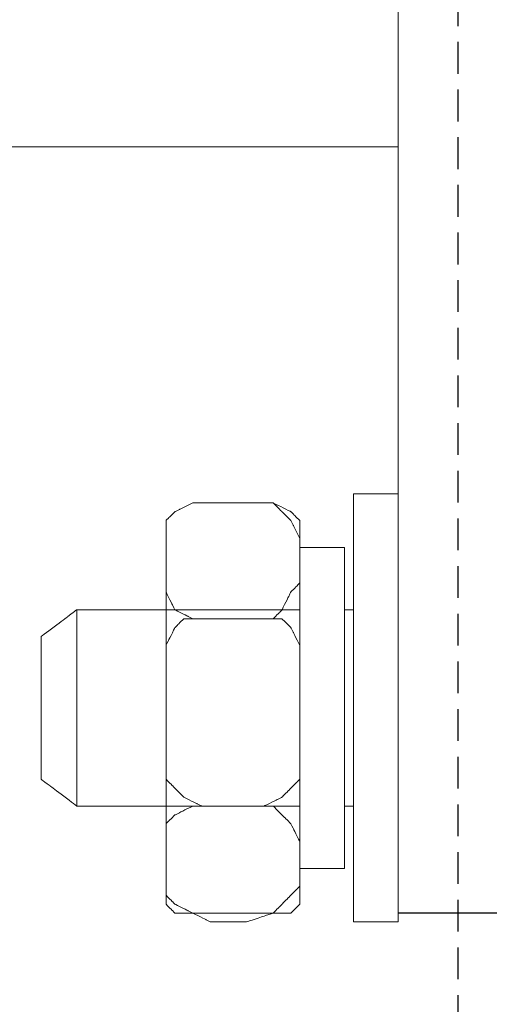
# Model space of a CAD drawing. Units: centimetres. Extents: x -592 to 77, y -227 to 54.
# Drawn here: x -521 to -507, y -129 to -98 of the extents above; entities that cross this region are included whole.
import ezdxf

# ---------------------------------------------------------------- set-up
doc = ezdxf.new("R2010")
doc.units = ezdxf.units.CM
doc.header["$MEASUREMENT"] = 0
doc.linetypes.add('штриховаяX2', pattern=[1.5, 1, -0.5])
doc.layers.add('layer 1', color=7, linetype='Continuous')
doc.styles.get("Standard").update_dxf_attribs({"font": 'isocpeur.ttf', "height": 10})
doc.dimstyles.get("Standard").update_dxf_attribs({"dimtxt": 10, "dimasz": 10, "dimexe": 0.18, "dimexo": 0.0625, "dimgap": 3, "dimtad": 1, "dimdec": 0, "dimzin": 0, "dimdsep": 46, "dimtxsty": 'Standard', "dimcen": 0.09, "dimadec": 0, "dimazin": 0, "dimtfac": 1, "dimtdec": 0, "dimtmove": 0, "dimatfit": 3, "dimfxl": 1, "dimtolj": 1, "dimtzin": 0, "dimarcsym": 0})

# ---------------------------------------------------------------- blocks, each defined once
blk = doc.blocks.new('*D31')
at = {"color": 0, "lineweight": -2, "transparency": 16777216}
for p, q in [((-548.934, -98.491), (-548.934, -223.585)), ((-380.97, -184.979), (-380.97, -223.585)), ((-538.934, -223.405), (-390.97, -223.405))]:
    blk.add_line(p, q, dxfattribs=at)
at = {"color": 0, "transparency": 16777216}
for points in [[(-538.934, -221.738), (-538.934, -225.072), (-548.934, -223.405)], [(-390.97, -221.738), (-390.97, -225.072), (-380.97, -223.405)]]:
    blk.add_solid(points, dxfattribs=at)
at = {"layer": 'Defpoints', "color": 0, "transparency": 16777216}
for p in [(-548.934, -98.429), (-380.97, -184.917), (-380.97, -223.405)]:
    blk.add_point(p, dxfattribs=at)
at = {"color": 0, "transparency": 16777216, "insert": (-464.952, -215.405), "char_height": 10, "attachment_point": 5}
blk.add_mtext('\\A1;168', dxfattribs=at)
blk = doc.blocks.new('*D34')
at = {"color": 0, "lineweight": -2, "transparency": 16777216}
for p, q in [((-542.913, -105.412), (-542.913, -162.003)), ((-507.663, -136.58), (-507.663, -162.003)), ((-517.663, -161.823), (-532.913, -161.823))]:
    blk.add_line(p, q, dxfattribs=at)
at = {"color": 0, "transparency": 16777216}
for points in [[(-532.913, -160.156), (-532.913, -163.49), (-542.913, -161.823)], [(-517.663, -160.156), (-517.663, -163.49), (-507.663, -161.823)]]:
    blk.add_solid(points, dxfattribs=at)
at = {"layer": 'Defpoints', "color": 0, "transparency": 16777216}
for p in [(-542.913, -105.349), (-507.663, -136.518), (-542.913, -161.823)]:
    blk.add_point(p, dxfattribs=at)
at = {"color": 0, "transparency": 16777216, "insert": (-525.288, -153.823), "char_height": 10, "attachment_point": 5}
blk.add_mtext('\\A1;35', dxfattribs=at)
blk = doc.blocks.new('A$C6B6A2F50')
at = {"linetype": 'штриховаяX2'}
blk.add_line((44.119, 185.506), (44.119, 51.004), dxfattribs=at)
at = {"lineweight": 20}
blk.add_line((17.788, 83.212), (42.24, 83.208), dxfattribs=at)
blk.add_line((45.471, 59.081), (42.24, 59.081))
at = {"layer": 'layer 1', "lineweight": 20}
for points, knots in [([(42.24, 58.994), (42.24, 62.014), (42.24, 70.237), (42.24, 81.7), (42.24, 94.951)], [0.69251676, 0.69251676, 0.69251676, 0.69251676, 0.72222222, 0.74648201, 0.74648201, 0.74648201, 0.74648201]), ([(42.24, 72.282), (42.24, 72.282), (40.835, 72.282), (40.835, 72.282), (40.835, 72.282), (40.835, 72.282), (40.835, 72.282), (40.835, 68.912), (40.835, 68.912), (40.835, 65.543), (40.835, 58.805), (40.835, 58.805), (40.835, 58.805), (40.835, 58.805), (40.835, 58.805), (41.187, 58.805), (41.187, 58.805), (41.537, 58.805), (42.24, 58.805), (42.24, 58.805), (42.24, 58.805), (42.24, 58.805), (42.24, 58.805), (42.24, 62.174), (42.24, 62.174), (42.24, 65.543), (42.24, 72.282), (42.24, 72.282), (42.24, 72.282), (42.24, 72.282), (42.24, 72.282), (42.24, 72.282)], [0, 0, 0, 0, 0.111111, 0.111111, 0.111111, 0.166667, 0.222222, 0.222222, 0.222222, 0.277778, 0.333333, 0.333333, 0.333333, 0.388889, 0.444444, 0.444444, 0.444444, 0.5, 0.555556, 0.555556, 0.555556, 0.611111, 0.666667, 0.666667, 0.666667, 0.722222, 0.777778, 0.777778, 0.777778, 0.888889, 1, 1, 1, 1]), ([(42.24, 72.282), (42.24, 72.282), (40.835, 72.282), (40.835, 72.282), (40.835, 72.282), (40.835, 72.282), (40.835, 72.282), (40.835, 68.912), (40.835, 68.912), (40.835, 65.543), (40.835, 58.805), (40.835, 58.805), (40.835, 58.805), (40.835, 58.805), (40.835, 58.805), (41.187, 58.805), (41.187, 58.805), (41.537, 58.805), (42.24, 58.805), (42.24, 58.805), (42.24, 58.805), (42.24, 58.805), (42.24, 58.805), (42.24, 62.174), (42.24, 62.174), (42.24, 65.543), (42.24, 72.282), (42.24, 72.282), (42.24, 72.282), (42.24, 72.282), (42.24, 72.282), (42.24, 72.282)], [0, 0, 0, 0, 0.111111, 0.111111, 0.111111, 0.166667, 0.222222, 0.222222, 0.222222, 0.277778, 0.333333, 0.333333, 0.333333, 0.388889, 0.444444, 0.444444, 0.444444, 0.5, 0.555556, 0.555556, 0.555556, 0.611111, 0.666667, 0.666667, 0.666667, 0.722222, 0.777778, 0.777778, 0.777778, 0.888889, 1, 1, 1, 1]), ([(34.94, 69.475), (34.94, 69.475), (34.94, 70.877), (34.94, 70.877), (34.94, 70.877), (34.94, 70.877), (34.94, 70.877), (34.94, 71.018), (34.94, 71.018), (34.94, 71.158), (34.94, 71.44), (34.94, 71.44), (34.94, 71.44), (34.94, 71.44), (34.94, 71.44), (35.01, 71.509), (35.01, 71.509), (35.08, 71.58), (35.221, 71.72), (35.221, 71.72), (35.221, 71.72), (35.221, 71.72), (35.221, 71.72), (35.361, 71.79), (35.361, 71.79), (35.502, 71.86), (35.782, 72), (35.782, 72), (35.782, 72), (35.782, 72), (35.782, 72), (35.923, 72), (35.923, 72), (36.064, 72), (36.343, 72), (36.343, 72), (36.343, 72), (36.343, 72), (36.343, 72), (36.625, 72), (36.625, 72), (36.905, 72), (37.467, 72), (37.467, 72), (37.467, 72), (37.467, 72), (37.467, 72), (37.678, 72), (37.678, 72), (37.888, 72), (38.309, 72), (38.309, 72), (38.309, 72), (38.309, 72), (38.309, 72), (38.38, 71.93), (38.38, 71.93), (38.45, 71.86), (38.589, 71.72), (38.589, 71.72), (38.589, 71.72), (38.589, 71.72), (38.589, 71.72), (38.66, 71.65), (38.66, 71.65), (38.731, 71.58), (38.87, 71.44), (38.87, 71.44), (38.87, 71.44), (38.87, 71.44), (38.87, 71.44), (38.942, 71.298), (38.942, 71.298), (39.011, 71.158), (39.151, 70.877), (39.151, 70.877), (39.151, 70.877), (39.151, 70.877), (39.151, 70.877), (39.151, 70.527), (39.151, 70.527), (39.151, 70.176), (39.151, 69.475), (39.151, 69.475), (39.151, 69.475), (39.151, 69.475), (39.151, 69.475), (39.081, 69.403), (39.081, 69.403), (39.011, 69.333), (38.87, 69.193), (38.87, 69.193), (38.87, 69.193), (38.87, 69.193), (38.87, 69.193), (38.8, 69.052), (38.8, 69.052), (38.731, 68.912), (38.589, 68.631), (38.589, 68.631), (38.589, 68.631), (38.589, 68.631), (38.589, 68.631), (38.52, 68.561), (38.52, 68.561), (38.45, 68.491), (38.309, 68.35), (38.309, 68.35), (38.309, 68.35), (38.309, 68.35), (38.309, 68.35), (38.099, 68.35), (38.099, 68.35), (37.888, 68.35), (37.467, 68.35), (37.467, 68.35), (37.467, 68.35), (37.467, 68.35), (37.467, 68.35), (37.186, 68.35), (37.186, 68.35), (36.905, 68.35), (36.343, 68.35), (36.343, 68.35), (36.343, 68.35), (36.343, 68.35), (36.343, 68.35), (36.204, 68.35), (36.204, 68.35), (36.064, 68.35), (35.782, 68.35), (35.782, 68.35), (35.782, 68.35), (35.782, 68.35), (35.782, 68.35), (35.642, 68.42), (35.642, 68.42), (35.502, 68.491), (35.221, 68.631), (35.221, 68.631), (35.221, 68.631), (35.221, 68.631), (35.221, 68.631), (35.151, 68.772), (35.151, 68.772), (35.08, 68.912), (34.94, 69.193), (34.94, 69.193), (34.94, 69.193), (34.94, 69.193), (34.94, 69.263), (34.94, 69.263), (34.94, 69.263), (34.94, 69.263), (34.94, 69.475), (34.94, 69.475), (34.94, 69.475), (34.94, 69.475), (34.94, 69.475), (34.94, 69.475)], [0, 0, 0, 0, 0.02439, 0.02439, 0.02439, 0.036585, 0.04878, 0.04878, 0.04878, 0.060976, 0.073171, 0.073171, 0.073171, 0.085366, 0.097561, 0.097561, 0.097561, 0.109756, 0.121951, 0.121951, 0.121951, 0.134146, 0.146341, 0.146341, 0.146341, 0.158537, 0.170732, 0.170732, 0.170732, 0.182927, 0.195122, 0.195122, 0.195122, 0.207317, 0.219512, 0.219512, 0.219512, 0.231707, 0.243902, 0.243902, 0.243902, 0.256098, 0.268293, 0.268293, 0.268293, 0.280488, 0.292683, 0.292683, 0.292683, 0.304878, 0.317073, 0.317073, 0.317073, 0.329268, 0.341463, 0.341463, 0.341463, 0.353659, 0.365854, 0.365854, 0.365854, 0.378049, 0.390244, 0.390244, 0.390244, 0.402439, 0.414634, 0.414634, 0.414634, 0.426829, 0.439024, 0.439024, 0.439024, 0.45122, 0.463415, 0.463415, 0.463415, 0.47561, 0.487805, 0.487805, 0.487805, 0.5, 0.512195, 0.512195, 0.512195, 0.52439, 0.536585, 0.536585, 0.536585, 0.54878, 0.560976, 0.560976, 0.560976, 0.573171, 0.585366, 0.585366, 0.585366, 0.597561, 0.609756, 0.609756, 0.609756, 0.621951, 0.634146, 0.634146, 0.634146, 0.646341, 0.658537, 0.658537, 0.658537, 0.670732, 0.682927, 0.682927, 0.682927, 0.695122, 0.707317, 0.707317, 0.707317, 0.719512, 0.731707, 0.731707, 0.731707, 0.743902, 0.756098, 0.756098, 0.756098, 0.768293, 0.780488, 0.780488, 0.780488, 0.792683, 0.804878, 0.804878, 0.804878, 0.817073, 0.829268, 0.829268, 0.829268, 0.841463, 0.853659, 0.853659, 0.853659, 0.865854, 0.878049, 0.878049, 0.878049, 0.890244, 0.902439, 0.902439, 0.902439, 0.914634, 0.926829, 0.926829, 0.926829, 0.939024, 0.95122, 0.95122, 0.95122, 0.97561, 1, 1, 1, 1]), ([(34.94, 69.475), (34.94, 69.475), (34.94, 70.877), (34.94, 70.877), (34.94, 70.877), (34.94, 70.877), (34.94, 70.877), (34.94, 71.018), (34.94, 71.018), (34.94, 71.158), (34.94, 71.44), (34.94, 71.44), (34.94, 71.44), (34.94, 71.44), (34.94, 71.44), (35.01, 71.509), (35.01, 71.509), (35.08, 71.58), (35.221, 71.72), (35.221, 71.72), (35.221, 71.72), (35.221, 71.72), (35.221, 71.72), (35.361, 71.79), (35.361, 71.79), (35.502, 71.86), (35.782, 72), (35.782, 72), (35.782, 72), (35.782, 72), (35.782, 72), (35.923, 72), (35.923, 72), (36.064, 72), (36.343, 72), (36.343, 72), (36.343, 72), (36.343, 72), (36.343, 72), (36.625, 72), (36.625, 72), (36.905, 72), (37.467, 72), (37.467, 72), (37.467, 72), (37.467, 72), (37.467, 72), (37.678, 72), (37.678, 72), (37.888, 72), (38.309, 72), (38.309, 72), (38.309, 72), (38.309, 72), (38.309, 72), (38.38, 71.93), (38.38, 71.93), (38.45, 71.86), (38.589, 71.72), (38.589, 71.72), (38.589, 71.72), (38.589, 71.72), (38.589, 71.72), (38.66, 71.65), (38.66, 71.65), (38.731, 71.58), (38.87, 71.44), (38.87, 71.44), (38.87, 71.44), (38.87, 71.44), (38.87, 71.44), (38.942, 71.298), (38.942, 71.298), (39.011, 71.158), (39.151, 70.877), (39.151, 70.877), (39.151, 70.877), (39.151, 70.877), (39.151, 70.877), (39.151, 70.527), (39.151, 70.527), (39.151, 70.176), (39.151, 69.475), (39.151, 69.475), (39.151, 69.475), (39.151, 69.475), (39.151, 69.475), (39.081, 69.403), (39.081, 69.403), (39.011, 69.333), (38.87, 69.193), (38.87, 69.193), (38.87, 69.193), (38.87, 69.193), (38.87, 69.193), (38.8, 69.052), (38.8, 69.052), (38.731, 68.912), (38.589, 68.631), (38.589, 68.631), (38.589, 68.631), (38.589, 68.631), (38.589, 68.631), (38.52, 68.561), (38.52, 68.561), (38.45, 68.491), (38.309, 68.35), (38.309, 68.35), (38.309, 68.35), (38.309, 68.35), (38.309, 68.35), (38.099, 68.35), (38.099, 68.35), (37.888, 68.35), (37.467, 68.35), (37.467, 68.35), (37.467, 68.35), (37.467, 68.35), (37.467, 68.35), (37.186, 68.35), (37.186, 68.35), (36.905, 68.35), (36.343, 68.35), (36.343, 68.35), (36.343, 68.35), (36.343, 68.35), (36.343, 68.35), (36.204, 68.35), (36.204, 68.35), (36.064, 68.35), (35.782, 68.35), (35.782, 68.35), (35.782, 68.35), (35.782, 68.35), (35.782, 68.35), (35.642, 68.42), (35.642, 68.42), (35.502, 68.491), (35.221, 68.631), (35.221, 68.631), (35.221, 68.631), (35.221, 68.631), (35.221, 68.631), (35.151, 68.772), (35.151, 68.772), (35.08, 68.912), (34.94, 69.193), (34.94, 69.193), (34.94, 69.193), (34.94, 69.193), (34.94, 69.263), (34.94, 69.263), (34.94, 69.263), (34.94, 69.263), (34.94, 69.475), (34.94, 69.475), (34.94, 69.475), (34.94, 69.475), (34.94, 69.475), (34.94, 69.475)], [0, 0, 0, 0, 0.02439, 0.02439, 0.02439, 0.036585, 0.04878, 0.04878, 0.04878, 0.060976, 0.073171, 0.073171, 0.073171, 0.085366, 0.097561, 0.097561, 0.097561, 0.109756, 0.121951, 0.121951, 0.121951, 0.134146, 0.146341, 0.146341, 0.146341, 0.158537, 0.170732, 0.170732, 0.170732, 0.182927, 0.195122, 0.195122, 0.195122, 0.207317, 0.219512, 0.219512, 0.219512, 0.231707, 0.243902, 0.243902, 0.243902, 0.256098, 0.268293, 0.268293, 0.268293, 0.280488, 0.292683, 0.292683, 0.292683, 0.304878, 0.317073, 0.317073, 0.317073, 0.329268, 0.341463, 0.341463, 0.341463, 0.353659, 0.365854, 0.365854, 0.365854, 0.378049, 0.390244, 0.390244, 0.390244, 0.402439, 0.414634, 0.414634, 0.414634, 0.426829, 0.439024, 0.439024, 0.439024, 0.45122, 0.463415, 0.463415, 0.463415, 0.47561, 0.487805, 0.487805, 0.487805, 0.5, 0.512195, 0.512195, 0.512195, 0.52439, 0.536585, 0.536585, 0.536585, 0.54878, 0.560976, 0.560976, 0.560976, 0.573171, 0.585366, 0.585366, 0.585366, 0.597561, 0.609756, 0.609756, 0.609756, 0.621951, 0.634146, 0.634146, 0.634146, 0.646341, 0.658537, 0.658537, 0.658537, 0.670732, 0.682927, 0.682927, 0.682927, 0.695122, 0.707317, 0.707317, 0.707317, 0.719512, 0.731707, 0.731707, 0.731707, 0.743902, 0.756098, 0.756098, 0.756098, 0.768293, 0.780488, 0.780488, 0.780488, 0.792683, 0.804878, 0.804878, 0.804878, 0.817073, 0.829268, 0.829268, 0.829268, 0.841463, 0.853659, 0.853659, 0.853659, 0.865854, 0.878049, 0.878049, 0.878049, 0.890244, 0.902439, 0.902439, 0.902439, 0.914634, 0.926829, 0.926829, 0.926829, 0.939024, 0.95122, 0.95122, 0.95122, 0.97561, 1, 1, 1, 1]), ([(36.064, 72), (36.064, 72), (37.748, 72), (37.748, 72), (37.748, 72), (37.748, 72), (37.748, 72), (37.888, 72), (37.888, 72), (38.028, 72), (38.309, 72), (38.309, 72), (38.309, 72), (38.309, 72), (38.309, 72), (38.45, 71.93), (38.45, 71.93), (38.589, 71.86), (38.87, 71.72), (38.87, 71.72), (38.87, 71.72), (38.87, 71.72), (38.87, 71.72), (38.942, 71.65), (38.942, 71.65), (39.011, 71.58), (39.151, 71.44), (39.151, 71.44), (39.151, 71.44), (39.151, 71.44), (39.151, 71.368), (39.151, 71.368), (39.151, 71.368), (39.151, 71.368), (39.151, 71.158), (39.151, 71.158), (39.151, 71.158), (39.151, 71.158), (39.151, 71.158), (39.151, 68.35), (39.151, 68.35), (39.151, 65.543), (39.151, 59.928), (39.151, 59.928), (39.151, 59.928), (39.151, 59.928), (39.151, 59.928), (39.151, 59.788), (39.151, 59.788), (39.151, 59.647), (39.151, 59.366), (39.151, 59.366), (39.151, 59.366), (39.151, 59.366), (39.151, 59.366), (39.081, 59.296), (39.081, 59.296), (39.011, 59.226), (38.87, 59.085), (38.87, 59.085), (38.87, 59.085), (38.87, 59.085), (38.87, 59.085), (38.731, 59.085), (38.731, 59.085), (38.589, 59.086), (38.309, 59.085), (38.309, 59.085), (38.309, 59.085), (38.309, 59.085), (38.309, 59.085), (38.169, 59.085), (38.169, 59.085), (38.028, 59.086), (37.748, 59.085), (37.748, 59.085), (37.748, 59.085), (37.748, 59.085), (37.748, 59.085), (37.326, 59.085), (37.326, 59.085), (36.905, 59.086), (36.064, 59.085), (36.064, 59.085), (36.064, 59.085), (36.064, 59.085), (35.993, 59.085), (35.993, 59.085), (35.993, 59.085), (35.993, 59.085), (35.782, 59.085), (35.782, 59.085), (35.782, 59.085), (35.782, 59.085), (35.782, 59.085), (35.642, 59.085), (35.642, 59.085), (35.502, 59.086), (35.221, 59.085), (35.221, 59.085), (35.221, 59.085), (35.221, 59.085), (35.221, 59.085), (35.151, 59.156), (35.151, 59.156), (35.08, 59.226), (34.94, 59.366), (34.94, 59.366), (34.94, 59.366), (34.94, 59.366), (34.94, 59.366), (34.94, 59.507), (34.94, 59.507), (34.94, 59.647), (34.94, 59.928), (34.94, 59.928), (34.94, 59.928), (34.94, 59.928), (34.94, 59.928), (34.94, 62.735), (34.94, 62.735), (34.94, 65.543), (34.94, 71.158), (34.94, 71.158), (34.94, 71.158), (34.94, 71.158), (34.94, 71.228), (34.94, 71.228), (34.94, 71.228), (34.94, 71.228), (34.94, 71.44), (34.94, 71.44), (34.94, 71.44), (34.94, 71.44), (34.94, 71.44), (35.01, 71.509), (35.01, 71.509), (35.08, 71.58), (35.221, 71.72), (35.221, 71.72), (35.221, 71.72), (35.221, 71.72), (35.221, 71.72), (35.361, 71.79), (35.361, 71.79), (35.502, 71.86), (35.782, 72), (35.782, 72), (35.782, 72), (35.782, 72), (35.853, 72), (35.853, 72), (35.853, 72), (35.853, 72), (36.064, 72), (36.064, 72), (36.064, 72), (36.064, 72), (36.064, 72), (36.064, 72)], [0, 0, 0, 0, 0.02439, 0.02439, 0.02439, 0.036585, 0.04878, 0.04878, 0.04878, 0.060976, 0.073171, 0.073171, 0.073171, 0.085366, 0.097561, 0.097561, 0.097561, 0.109756, 0.121951, 0.121951, 0.121951, 0.134146, 0.146341, 0.146341, 0.146341, 0.158537, 0.170732, 0.170732, 0.170732, 0.182927, 0.195122, 0.195122, 0.195122, 0.207317, 0.219512, 0.219512, 0.219512, 0.231707, 0.243902, 0.243902, 0.243902, 0.256098, 0.268293, 0.268293, 0.268293, 0.280488, 0.292683, 0.292683, 0.292683, 0.304878, 0.317073, 0.317073, 0.317073, 0.329268, 0.341463, 0.341463, 0.341463, 0.353659, 0.365854, 0.365854, 0.365854, 0.378049, 0.390244, 0.390244, 0.390244, 0.402439, 0.414634, 0.414634, 0.414634, 0.426829, 0.439024, 0.439024, 0.439024, 0.45122, 0.463415, 0.463415, 0.463415, 0.47561, 0.487805, 0.487805, 0.487805, 0.5, 0.512195, 0.512195, 0.512195, 0.52439, 0.536585, 0.536585, 0.536585, 0.54878, 0.560976, 0.560976, 0.560976, 0.573171, 0.585366, 0.585366, 0.585366, 0.597561, 0.609756, 0.609756, 0.609756, 0.621951, 0.634146, 0.634146, 0.634146, 0.646341, 0.658537, 0.658537, 0.658537, 0.670732, 0.682927, 0.682927, 0.682927, 0.695122, 0.707317, 0.707317, 0.707317, 0.719512, 0.731707, 0.731707, 0.731707, 0.743902, 0.756098, 0.756098, 0.756098, 0.768293, 0.780488, 0.780488, 0.780488, 0.792683, 0.804878, 0.804878, 0.804878, 0.817073, 0.829268, 0.829268, 0.829268, 0.841463, 0.853659, 0.853659, 0.853659, 0.865854, 0.878049, 0.878049, 0.878049, 0.890244, 0.902439, 0.902439, 0.902439, 0.914634, 0.926829, 0.926829, 0.926829, 0.939024, 0.95122, 0.95122, 0.95122, 0.97561, 1, 1, 1, 1]), ([(36.064, 72), (36.064, 72), (37.748, 72), (37.748, 72), (37.748, 72), (37.748, 72), (37.748, 72), (37.888, 72), (37.888, 72), (38.028, 72), (38.309, 72), (38.309, 72), (38.309, 72), (38.309, 72), (38.309, 72), (38.45, 71.93), (38.45, 71.93), (38.589, 71.86), (38.87, 71.72), (38.87, 71.72), (38.87, 71.72), (38.87, 71.72), (38.87, 71.72), (38.942, 71.65), (38.942, 71.65), (39.011, 71.58), (39.151, 71.44), (39.151, 71.44), (39.151, 71.44), (39.151, 71.44), (39.151, 71.368), (39.151, 71.368), (39.151, 71.368), (39.151, 71.368), (39.151, 71.158), (39.151, 71.158), (39.151, 71.158), (39.151, 71.158), (39.151, 71.158), (39.151, 68.35), (39.151, 68.35), (39.151, 65.543), (39.151, 59.928), (39.151, 59.928), (39.151, 59.928), (39.151, 59.928), (39.151, 59.928), (39.151, 59.788), (39.151, 59.788), (39.151, 59.647), (39.151, 59.366), (39.151, 59.366), (39.151, 59.366), (39.151, 59.366), (39.151, 59.366), (39.081, 59.296), (39.081, 59.296), (39.011, 59.226), (38.87, 59.085), (38.87, 59.085), (38.87, 59.085), (38.87, 59.085), (38.87, 59.085), (38.731, 59.085), (38.731, 59.085), (38.589, 59.086), (38.309, 59.085), (38.309, 59.085), (38.309, 59.085), (38.309, 59.085), (38.309, 59.085), (38.169, 59.085), (38.169, 59.085), (38.028, 59.086), (37.748, 59.085), (37.748, 59.085), (37.748, 59.085), (37.748, 59.085), (37.748, 59.085), (37.326, 59.085), (37.326, 59.085), (36.905, 59.086), (36.064, 59.085), (36.064, 59.085), (36.064, 59.085), (36.064, 59.085), (35.993, 59.085), (35.993, 59.085), (35.993, 59.085), (35.993, 59.085), (35.782, 59.085), (35.782, 59.085), (35.782, 59.085), (35.782, 59.085), (35.782, 59.085), (35.642, 59.085), (35.642, 59.085), (35.502, 59.086), (35.221, 59.085), (35.221, 59.085), (35.221, 59.085), (35.221, 59.085), (35.221, 59.085), (35.151, 59.156), (35.151, 59.156), (35.08, 59.226), (34.94, 59.366), (34.94, 59.366), (34.94, 59.366), (34.94, 59.366), (34.94, 59.366), (34.94, 59.507), (34.94, 59.507), (34.94, 59.647), (34.94, 59.928), (34.94, 59.928), (34.94, 59.928), (34.94, 59.928), (34.94, 59.928), (34.94, 62.735), (34.94, 62.735), (34.94, 65.543), (34.94, 71.158), (34.94, 71.158), (34.94, 71.158), (34.94, 71.158), (34.94, 71.228), (34.94, 71.228), (34.94, 71.228), (34.94, 71.228), (34.94, 71.44), (34.94, 71.44), (34.94, 71.44), (34.94, 71.44), (34.94, 71.44), (35.01, 71.509), (35.01, 71.509), (35.08, 71.58), (35.221, 71.72), (35.221, 71.72), (35.221, 71.72), (35.221, 71.72), (35.221, 71.72), (35.361, 71.79), (35.361, 71.79), (35.502, 71.86), (35.782, 72), (35.782, 72), (35.782, 72), (35.782, 72), (35.853, 72), (35.853, 72), (35.853, 72), (35.853, 72), (36.064, 72), (36.064, 72), (36.064, 72), (36.064, 72), (36.064, 72), (36.064, 72)], [0, 0, 0, 0, 0.02439, 0.02439, 0.02439, 0.036585, 0.04878, 0.04878, 0.04878, 0.060976, 0.073171, 0.073171, 0.073171, 0.085366, 0.097561, 0.097561, 0.097561, 0.109756, 0.121951, 0.121951, 0.121951, 0.134146, 0.146341, 0.146341, 0.146341, 0.158537, 0.170732, 0.170732, 0.170732, 0.182927, 0.195122, 0.195122, 0.195122, 0.207317, 0.219512, 0.219512, 0.219512, 0.231707, 0.243902, 0.243902, 0.243902, 0.256098, 0.268293, 0.268293, 0.268293, 0.280488, 0.292683, 0.292683, 0.292683, 0.304878, 0.317073, 0.317073, 0.317073, 0.329268, 0.341463, 0.341463, 0.341463, 0.353659, 0.365854, 0.365854, 0.365854, 0.378049, 0.390244, 0.390244, 0.390244, 0.402439, 0.414634, 0.414634, 0.414634, 0.426829, 0.439024, 0.439024, 0.439024, 0.45122, 0.463415, 0.463415, 0.463415, 0.47561, 0.487805, 0.487805, 0.487805, 0.5, 0.512195, 0.512195, 0.512195, 0.52439, 0.536585, 0.536585, 0.536585, 0.54878, 0.560976, 0.560976, 0.560976, 0.573171, 0.585366, 0.585366, 0.585366, 0.597561, 0.609756, 0.609756, 0.609756, 0.621951, 0.634146, 0.634146, 0.634146, 0.646341, 0.658537, 0.658537, 0.658537, 0.670732, 0.682927, 0.682927, 0.682927, 0.695122, 0.707317, 0.707317, 0.707317, 0.719512, 0.731707, 0.731707, 0.731707, 0.743902, 0.756098, 0.756098, 0.756098, 0.768293, 0.780488, 0.780488, 0.780488, 0.792683, 0.804878, 0.804878, 0.804878, 0.817073, 0.829268, 0.829268, 0.829268, 0.841463, 0.853659, 0.853659, 0.853659, 0.865854, 0.878049, 0.878049, 0.878049, 0.890244, 0.902439, 0.902439, 0.902439, 0.914634, 0.926829, 0.926829, 0.926829, 0.939024, 0.95122, 0.95122, 0.95122, 0.97561, 1, 1, 1, 1]), ([(40.555, 70.596), (40.555, 70.596), (39.151, 70.596), (39.151, 70.596), (39.151, 70.596), (39.151, 70.596), (39.151, 70.596), (39.151, 68.07), (39.151, 68.07), (39.151, 65.543), (39.151, 60.489), (39.151, 60.489), (39.151, 60.489), (39.151, 60.489), (39.151, 60.489), (39.502, 60.489), (39.502, 60.489), (39.853, 60.489), (40.555, 60.489), (40.555, 60.489), (40.555, 60.489), (40.555, 60.489), (40.555, 60.489), (40.555, 63.016), (40.555, 63.016), (40.555, 65.543), (40.555, 70.596), (40.555, 70.596), (40.555, 70.596), (40.555, 70.596), (40.555, 70.596), (40.555, 70.596)], [0, 0, 0, 0, 0.111111, 0.111111, 0.111111, 0.166667, 0.222222, 0.222222, 0.222222, 0.277778, 0.333333, 0.333333, 0.333333, 0.388889, 0.444444, 0.444444, 0.444444, 0.5, 0.555556, 0.555556, 0.555556, 0.611111, 0.666667, 0.666667, 0.666667, 0.722222, 0.777778, 0.777778, 0.777778, 0.888889, 1, 1, 1, 1]), ([(40.555, 70.596), (40.555, 70.596), (39.151, 70.596), (39.151, 70.596), (39.151, 70.596), (39.151, 70.596), (39.151, 70.596), (39.151, 68.07), (39.151, 68.07), (39.151, 65.543), (39.151, 60.489), (39.151, 60.489), (39.151, 60.489), (39.151, 60.489), (39.151, 60.489), (39.502, 60.489), (39.502, 60.489), (39.853, 60.489), (40.555, 60.489), (40.555, 60.489), (40.555, 60.489), (40.555, 60.489), (40.555, 60.489), (40.555, 63.016), (40.555, 63.016), (40.555, 65.543), (40.555, 70.596), (40.555, 70.596), (40.555, 70.596), (40.555, 70.596), (40.555, 70.596), (40.555, 70.596)], [0, 0, 0, 0, 0.111111, 0.111111, 0.111111, 0.166667, 0.222222, 0.222222, 0.222222, 0.277778, 0.333333, 0.333333, 0.333333, 0.388889, 0.444444, 0.444444, 0.444444, 0.5, 0.555556, 0.555556, 0.555556, 0.611111, 0.666667, 0.666667, 0.666667, 0.722222, 0.777778, 0.777778, 0.777778, 0.888889, 1, 1, 1, 1]), ([(39.151, 68.631), (35.777, 68.631), (32.132, 68.631), (32.132, 68.631), (32.132, 68.631), (32.132, 68.631), (32.132, 68.631), (31.853, 68.42), (31.853, 68.42), (31.571, 68.21), (31.01, 67.789), (31.01, 67.789), (31.01, 67.789), (31.01, 67.789), (31.01, 67.789), (31.01, 66.666), (31.01, 66.666), (31.01, 65.543), (31.01, 63.297), (31.01, 63.297), (31.01, 63.297), (31.01, 63.297), (31.01, 63.297), (31.291, 63.087), (31.291, 63.087), (31.571, 62.876), (32.132, 62.455), (32.132, 62.455), (32.132, 62.455), (32.132, 62.455), (32.132, 62.455), (35.291, 62.455), (35.291, 62.455), (36.343, 62.455), (37.748, 62.455), (39.151, 62.455)], [0, 0, 0, 0, 0.1, 0.1, 0.1, 0.15, 0.2, 0.2, 0.2, 0.25, 0.3, 0.3, 0.3, 0.35, 0.4, 0.4, 0.4, 0.45, 0.5, 0.5, 0.5, 0.55, 0.6, 0.6, 0.6, 0.65, 0.7, 0.7, 0.7, 0.75, 0.8, 0.8, 0.8, 0.9, 1, 1, 1, 1]), ([(34.94, 63.859), (34.94, 63.859), (34.94, 67.228), (34.94, 67.228), (34.94, 67.228), (34.94, 67.228), (34.94, 67.298), (34.94, 67.298), (34.94, 67.298), (34.94, 67.298), (34.94, 67.509), (34.94, 67.509), (34.94, 67.509), (34.94, 67.509), (34.94, 67.509), (35.01, 67.648), (35.01, 67.648), (35.08, 67.789), (35.221, 68.07), (35.221, 68.07), (35.221, 68.07), (35.221, 68.07), (35.221, 68.07), (35.291, 68.14), (35.291, 68.14), (35.361, 68.21), (35.502, 68.35), (35.502, 68.35), (35.502, 68.35), (35.502, 68.35), (35.502, 68.35), (35.642, 68.35), (35.642, 68.35), (35.782, 68.35), (36.064, 68.35), (36.064, 68.35), (36.064, 68.35), (36.064, 68.35), (36.064, 68.35), (36.554, 68.35), (36.554, 68.35), (37.046, 68.35), (38.028, 68.35), (38.028, 68.35), (38.028, 68.35), (38.028, 68.35), (38.028, 68.35), (38.169, 68.35), (38.169, 68.35), (38.31, 68.35), (38.589, 68.35), (38.589, 68.35), (38.589, 68.35), (38.589, 68.35), (38.589, 68.35), (38.66, 68.281), (38.66, 68.281), (38.731, 68.21), (38.87, 68.07), (38.87, 68.07), (38.87, 68.07), (38.87, 68.07), (38.87, 68.07), (38.942, 67.929), (38.942, 67.929), (39.011, 67.789), (39.151, 67.509), (39.151, 67.509), (39.151, 67.509), (39.151, 67.509), (39.151, 67.438), (39.151, 67.438), (39.151, 67.438), (39.151, 67.438), (39.151, 67.228), (39.151, 67.228), (39.151, 67.228), (39.151, 67.228), (39.151, 67.228), (39.151, 66.385), (39.151, 66.385), (39.151, 65.543), (39.151, 63.859), (39.151, 63.859), (39.151, 63.859), (39.151, 63.859), (39.151, 63.859), (39.151, 63.718), (39.151, 63.718), (39.151, 63.579), (39.151, 63.297), (39.151, 63.297), (39.151, 63.297), (39.151, 63.297), (39.151, 63.297), (39.081, 63.227), (39.081, 63.227), (39.011, 63.157), (38.87, 63.017), (38.87, 63.017), (38.87, 63.017), (38.87, 63.017), (38.87, 63.017), (38.8, 62.946), (38.8, 62.946), (38.731, 62.876), (38.589, 62.735), (38.589, 62.735), (38.589, 62.735), (38.589, 62.735), (38.589, 62.735), (38.45, 62.665), (38.45, 62.665), (38.31, 62.594), (38.028, 62.455), (38.028, 62.455), (38.028, 62.455), (38.028, 62.455), (38.028, 62.455), (37.537, 62.455), (37.537, 62.455), (37.046, 62.455), (36.064, 62.455), (36.064, 62.455), (36.064, 62.455), (36.064, 62.455), (36.064, 62.455), (35.923, 62.524), (35.923, 62.524), (35.782, 62.594), (35.502, 62.735), (35.502, 62.735), (35.502, 62.735), (35.502, 62.735), (35.502, 62.735), (35.432, 62.805), (35.432, 62.805), (35.361, 62.876), (35.221, 63.017), (35.221, 63.017), (35.221, 63.017), (35.221, 63.017), (35.221, 63.017), (35.151, 63.087), (35.151, 63.087), (35.08, 63.157), (34.94, 63.297), (34.94, 63.297), (34.94, 63.297), (34.94, 63.297), (34.94, 63.297), (34.94, 63.438), (34.94, 63.438), (34.94, 63.579), (34.94, 63.859), (34.94, 63.859), (34.94, 63.859), (34.94, 63.859), (34.94, 63.859), (34.94, 63.859)], [0, 0, 0, 0, 0.02439, 0.02439, 0.02439, 0.036585, 0.04878, 0.04878, 0.04878, 0.060976, 0.073171, 0.073171, 0.073171, 0.085366, 0.097561, 0.097561, 0.097561, 0.109756, 0.121951, 0.121951, 0.121951, 0.134146, 0.146341, 0.146341, 0.146341, 0.158537, 0.170732, 0.170732, 0.170732, 0.182927, 0.195122, 0.195122, 0.195122, 0.207317, 0.219512, 0.219512, 0.219512, 0.231707, 0.243902, 0.243902, 0.243902, 0.256098, 0.268293, 0.268293, 0.268293, 0.280488, 0.292683, 0.292683, 0.292683, 0.304878, 0.317073, 0.317073, 0.317073, 0.329268, 0.341463, 0.341463, 0.341463, 0.353659, 0.365854, 0.365854, 0.365854, 0.378049, 0.390244, 0.390244, 0.390244, 0.402439, 0.414634, 0.414634, 0.414634, 0.426829, 0.439024, 0.439024, 0.439024, 0.45122, 0.463415, 0.463415, 0.463415, 0.47561, 0.487805, 0.487805, 0.487805, 0.5, 0.512195, 0.512195, 0.512195, 0.52439, 0.536585, 0.536585, 0.536585, 0.54878, 0.560976, 0.560976, 0.560976, 0.573171, 0.585366, 0.585366, 0.585366, 0.597561, 0.609756, 0.609756, 0.609756, 0.621951, 0.634146, 0.634146, 0.634146, 0.646341, 0.658537, 0.658537, 0.658537, 0.670732, 0.682927, 0.682927, 0.682927, 0.695122, 0.707317, 0.707317, 0.707317, 0.719512, 0.731707, 0.731707, 0.731707, 0.743902, 0.756098, 0.756098, 0.756098, 0.768293, 0.780488, 0.780488, 0.780488, 0.792683, 0.804878, 0.804878, 0.804878, 0.817073, 0.829268, 0.829268, 0.829268, 0.841463, 0.853659, 0.853659, 0.853659, 0.865854, 0.878049, 0.878049, 0.878049, 0.890244, 0.902439, 0.902439, 0.902439, 0.914634, 0.926829, 0.926829, 0.926829, 0.939024, 0.95122, 0.95122, 0.95122, 0.97561, 1, 1, 1, 1]), ([(34.94, 63.859), (34.94, 63.859), (34.94, 67.228), (34.94, 67.228), (34.94, 67.228), (34.94, 67.228), (34.94, 67.298), (34.94, 67.298), (34.94, 67.298), (34.94, 67.298), (34.94, 67.509), (34.94, 67.509), (34.94, 67.509), (34.94, 67.509), (34.94, 67.509), (35.01, 67.648), (35.01, 67.648), (35.08, 67.789), (35.221, 68.07), (35.221, 68.07), (35.221, 68.07), (35.221, 68.07), (35.221, 68.07), (35.291, 68.14), (35.291, 68.14), (35.361, 68.21), (35.502, 68.35), (35.502, 68.35), (35.502, 68.35), (35.502, 68.35), (35.502, 68.35), (35.642, 68.35), (35.642, 68.35), (35.782, 68.35), (36.064, 68.35), (36.064, 68.35), (36.064, 68.35), (36.064, 68.35), (36.064, 68.35), (36.554, 68.35), (36.554, 68.35), (37.046, 68.35), (38.028, 68.35), (38.028, 68.35), (38.028, 68.35), (38.028, 68.35), (38.028, 68.35), (38.169, 68.35), (38.169, 68.35), (38.31, 68.35), (38.589, 68.35), (38.589, 68.35), (38.589, 68.35), (38.589, 68.35), (38.589, 68.35), (38.66, 68.281), (38.66, 68.281), (38.731, 68.21), (38.87, 68.07), (38.87, 68.07), (38.87, 68.07), (38.87, 68.07), (38.87, 68.07), (38.942, 67.929), (38.942, 67.929), (39.011, 67.789), (39.151, 67.509), (39.151, 67.509), (39.151, 67.509), (39.151, 67.509), (39.151, 67.438), (39.151, 67.438), (39.151, 67.438), (39.151, 67.438), (39.151, 67.228), (39.151, 67.228), (39.151, 67.228), (39.151, 67.228), (39.151, 67.228), (39.151, 66.385), (39.151, 66.385), (39.151, 65.543), (39.151, 63.859), (39.151, 63.859), (39.151, 63.859), (39.151, 63.859), (39.151, 63.859), (39.151, 63.718), (39.151, 63.718), (39.151, 63.579), (39.151, 63.297), (39.151, 63.297), (39.151, 63.297), (39.151, 63.297), (39.151, 63.297), (39.081, 63.227), (39.081, 63.227), (39.011, 63.157), (38.87, 63.017), (38.87, 63.017), (38.87, 63.017), (38.87, 63.017), (38.87, 63.017), (38.8, 62.946), (38.8, 62.946), (38.731, 62.876), (38.589, 62.735), (38.589, 62.735), (38.589, 62.735), (38.589, 62.735), (38.589, 62.735), (38.45, 62.665), (38.45, 62.665), (38.31, 62.594), (38.028, 62.455), (38.028, 62.455), (38.028, 62.455), (38.028, 62.455), (38.028, 62.455), (37.537, 62.455), (37.537, 62.455), (37.046, 62.455), (36.064, 62.455), (36.064, 62.455), (36.064, 62.455), (36.064, 62.455), (36.064, 62.455), (35.923, 62.524), (35.923, 62.524), (35.782, 62.594), (35.502, 62.735), (35.502, 62.735), (35.502, 62.735), (35.502, 62.735), (35.502, 62.735), (35.432, 62.805), (35.432, 62.805), (35.361, 62.876), (35.221, 63.017), (35.221, 63.017), (35.221, 63.017), (35.221, 63.017), (35.221, 63.017), (35.151, 63.087), (35.151, 63.087), (35.08, 63.157), (34.94, 63.297), (34.94, 63.297), (34.94, 63.297), (34.94, 63.297), (34.94, 63.297), (34.94, 63.438), (34.94, 63.438), (34.94, 63.579), (34.94, 63.859), (34.94, 63.859), (34.94, 63.859), (34.94, 63.859), (34.94, 63.859), (34.94, 63.859)], [0, 0, 0, 0, 0.02439, 0.02439, 0.02439, 0.036585, 0.04878, 0.04878, 0.04878, 0.060976, 0.073171, 0.073171, 0.073171, 0.085366, 0.097561, 0.097561, 0.097561, 0.109756, 0.121951, 0.121951, 0.121951, 0.134146, 0.146341, 0.146341, 0.146341, 0.158537, 0.170732, 0.170732, 0.170732, 0.182927, 0.195122, 0.195122, 0.195122, 0.207317, 0.219512, 0.219512, 0.219512, 0.231707, 0.243902, 0.243902, 0.243902, 0.256098, 0.268293, 0.268293, 0.268293, 0.280488, 0.292683, 0.292683, 0.292683, 0.304878, 0.317073, 0.317073, 0.317073, 0.329268, 0.341463, 0.341463, 0.341463, 0.353659, 0.365854, 0.365854, 0.365854, 0.378049, 0.390244, 0.390244, 0.390244, 0.402439, 0.414634, 0.414634, 0.414634, 0.426829, 0.439024, 0.439024, 0.439024, 0.45122, 0.463415, 0.463415, 0.463415, 0.47561, 0.487805, 0.487805, 0.487805, 0.5, 0.512195, 0.512195, 0.512195, 0.52439, 0.536585, 0.536585, 0.536585, 0.54878, 0.560976, 0.560976, 0.560976, 0.573171, 0.585366, 0.585366, 0.585366, 0.597561, 0.609756, 0.609756, 0.609756, 0.621951, 0.634146, 0.634146, 0.634146, 0.646341, 0.658537, 0.658537, 0.658537, 0.670732, 0.682927, 0.682927, 0.682927, 0.695122, 0.707317, 0.707317, 0.707317, 0.719512, 0.731707, 0.731707, 0.731707, 0.743902, 0.756098, 0.756098, 0.756098, 0.768293, 0.780488, 0.780488, 0.780488, 0.792683, 0.804878, 0.804878, 0.804878, 0.817073, 0.829268, 0.829268, 0.829268, 0.841463, 0.853659, 0.853659, 0.853659, 0.865854, 0.878049, 0.878049, 0.878049, 0.890244, 0.902439, 0.902439, 0.902439, 0.914634, 0.926829, 0.926829, 0.926829, 0.939024, 0.95122, 0.95122, 0.95122, 0.97561, 1, 1, 1, 1]), ([(34.94, 59.928), (34.94, 59.928), (34.94, 61.331), (34.94, 61.331), (34.94, 61.331), (34.94, 61.331), (34.94, 61.331), (34.94, 61.472), (34.94, 61.472), (34.94, 61.613), (34.94, 61.893), (34.94, 61.893), (34.94, 61.893), (34.94, 61.893), (34.94, 61.893), (35.01, 61.963), (35.01, 61.963), (35.08, 62.034), (35.221, 62.174), (35.221, 62.174), (35.221, 62.174), (35.221, 62.174), (35.221, 62.174), (35.361, 62.244), (35.361, 62.244), (35.502, 62.315), (35.782, 62.455), (35.782, 62.455), (35.782, 62.455), (35.782, 62.455), (35.782, 62.455), (35.923, 62.455), (35.923, 62.455), (36.064, 62.455), (36.343, 62.455), (36.343, 62.455), (36.343, 62.455), (36.343, 62.455), (36.343, 62.455), (36.625, 62.455), (36.625, 62.455), (36.905, 62.455), (37.467, 62.455), (37.467, 62.455), (37.467, 62.455), (37.467, 62.455), (37.467, 62.455), (37.678, 62.455), (37.678, 62.455), (37.888, 62.455), (38.309, 62.455), (38.309, 62.455), (38.309, 62.455), (38.309, 62.455), (38.309, 62.455), (38.38, 62.385), (38.38, 62.385), (38.45, 62.315), (38.589, 62.174), (38.589, 62.174), (38.589, 62.174), (38.589, 62.174), (38.589, 62.174), (38.66, 62.104), (38.66, 62.104), (38.731, 62.034), (38.87, 61.893), (38.87, 61.893), (38.87, 61.893), (38.87, 61.893), (38.87, 61.893), (38.942, 61.753), (38.942, 61.753), (39.011, 61.613), (39.151, 61.331), (39.151, 61.331), (39.151, 61.331), (39.151, 61.331), (39.151, 61.331), (39.151, 60.981), (39.151, 60.981), (39.151, 60.63), (39.151, 59.928), (39.151, 59.928), (39.151, 59.928), (39.151, 59.928), (39.151, 59.928), (39.081, 59.858), (39.081, 59.858), (39.011, 59.788), (38.87, 59.647), (38.87, 59.647), (38.87, 59.647), (38.87, 59.647), (38.87, 59.647), (38.8, 59.577), (38.8, 59.577), (38.731, 59.507), (38.589, 59.366), (38.589, 59.366), (38.589, 59.366), (38.589, 59.366), (38.589, 59.366), (38.52, 59.296), (38.52, 59.296), (38.45, 59.226), (38.309, 59.085), (38.309, 59.085), (38.309, 59.085), (38.309, 59.085), (38.309, 59.085), (38.099, 59.015), (38.099, 59.015), (37.888, 58.946), (37.467, 58.805), (37.467, 58.805), (37.467, 58.805), (37.467, 58.805), (37.467, 58.805), (37.186, 58.805), (37.186, 58.805), (36.905, 58.805), (36.343, 58.805), (36.343, 58.805), (36.343, 58.805), (36.343, 58.805), (36.343, 58.805), (36.204, 58.875), (36.204, 58.875), (36.064, 58.946), (35.782, 59.085), (35.782, 59.085), (35.782, 59.085), (35.782, 59.085), (35.782, 59.085), (35.642, 59.156), (35.642, 59.156), (35.502, 59.226), (35.221, 59.366), (35.221, 59.366), (35.221, 59.366), (35.221, 59.366), (35.221, 59.366), (35.151, 59.437), (35.151, 59.437), (35.08, 59.507), (34.94, 59.647), (34.94, 59.647), (34.94, 59.647), (34.94, 59.647), (34.94, 59.717), (34.94, 59.717), (34.94, 59.717), (34.94, 59.717), (34.94, 59.928), (34.94, 59.928), (34.94, 59.928), (34.94, 59.928), (34.94, 59.928), (34.94, 59.928)], [0, 0, 0, 0, 0.02439, 0.02439, 0.02439, 0.036585, 0.04878, 0.04878, 0.04878, 0.060976, 0.073171, 0.073171, 0.073171, 0.085366, 0.097561, 0.097561, 0.097561, 0.109756, 0.121951, 0.121951, 0.121951, 0.134146, 0.146341, 0.146341, 0.146341, 0.158537, 0.170732, 0.170732, 0.170732, 0.182927, 0.195122, 0.195122, 0.195122, 0.207317, 0.219512, 0.219512, 0.219512, 0.231707, 0.243902, 0.243902, 0.243902, 0.256098, 0.268293, 0.268293, 0.268293, 0.280488, 0.292683, 0.292683, 0.292683, 0.304878, 0.317073, 0.317073, 0.317073, 0.329268, 0.341463, 0.341463, 0.341463, 0.353659, 0.365854, 0.365854, 0.365854, 0.378049, 0.390244, 0.390244, 0.390244, 0.402439, 0.414634, 0.414634, 0.414634, 0.426829, 0.439024, 0.439024, 0.439024, 0.45122, 0.463415, 0.463415, 0.463415, 0.47561, 0.487805, 0.487805, 0.487805, 0.5, 0.512195, 0.512195, 0.512195, 0.52439, 0.536585, 0.536585, 0.536585, 0.54878, 0.560976, 0.560976, 0.560976, 0.573171, 0.585366, 0.585366, 0.585366, 0.597561, 0.609756, 0.609756, 0.609756, 0.621951, 0.634146, 0.634146, 0.634146, 0.646341, 0.658537, 0.658537, 0.658537, 0.670732, 0.682927, 0.682927, 0.682927, 0.695122, 0.707317, 0.707317, 0.707317, 0.719512, 0.731707, 0.731707, 0.731707, 0.743902, 0.756098, 0.756098, 0.756098, 0.768293, 0.780488, 0.780488, 0.780488, 0.792683, 0.804878, 0.804878, 0.804878, 0.817073, 0.829268, 0.829268, 0.829268, 0.841463, 0.853659, 0.853659, 0.853659, 0.865854, 0.878049, 0.878049, 0.878049, 0.890244, 0.902439, 0.902439, 0.902439, 0.914634, 0.926829, 0.926829, 0.926829, 0.939024, 0.95122, 0.95122, 0.95122, 0.97561, 1, 1, 1, 1]), ([(34.94, 59.928), (34.94, 59.928), (34.94, 61.331), (34.94, 61.331), (34.94, 61.331), (34.94, 61.331), (34.94, 61.331), (34.94, 61.472), (34.94, 61.472), (34.94, 61.613), (34.94, 61.893), (34.94, 61.893), (34.94, 61.893), (34.94, 61.893), (34.94, 61.893), (35.01, 61.963), (35.01, 61.963), (35.08, 62.034), (35.221, 62.174), (35.221, 62.174), (35.221, 62.174), (35.221, 62.174), (35.221, 62.174), (35.361, 62.244), (35.361, 62.244), (35.502, 62.315), (35.782, 62.455), (35.782, 62.455), (35.782, 62.455), (35.782, 62.455), (35.782, 62.455), (35.923, 62.455), (35.923, 62.455), (36.064, 62.455), (36.343, 62.455), (36.343, 62.455), (36.343, 62.455), (36.343, 62.455), (36.343, 62.455), (36.625, 62.455), (36.625, 62.455), (36.905, 62.455), (37.467, 62.455), (37.467, 62.455), (37.467, 62.455), (37.467, 62.455), (37.467, 62.455), (37.678, 62.455), (37.678, 62.455), (37.888, 62.455), (38.309, 62.455), (38.309, 62.455), (38.309, 62.455), (38.309, 62.455), (38.309, 62.455), (38.38, 62.385), (38.38, 62.385), (38.45, 62.315), (38.589, 62.174), (38.589, 62.174), (38.589, 62.174), (38.589, 62.174), (38.589, 62.174), (38.66, 62.104), (38.66, 62.104), (38.731, 62.034), (38.87, 61.893), (38.87, 61.893), (38.87, 61.893), (38.87, 61.893), (38.87, 61.893), (38.942, 61.753), (38.942, 61.753), (39.011, 61.613), (39.151, 61.331), (39.151, 61.331), (39.151, 61.331), (39.151, 61.331), (39.151, 61.331), (39.151, 60.981), (39.151, 60.981), (39.151, 60.63), (39.151, 59.928), (39.151, 59.928), (39.151, 59.928), (39.151, 59.928), (39.151, 59.928), (39.081, 59.858), (39.081, 59.858), (39.011, 59.788), (38.87, 59.647), (38.87, 59.647), (38.87, 59.647), (38.87, 59.647), (38.87, 59.647), (38.8, 59.577), (38.8, 59.577), (38.731, 59.507), (38.589, 59.366), (38.589, 59.366), (38.589, 59.366), (38.589, 59.366), (38.589, 59.366), (38.52, 59.296), (38.52, 59.296), (38.45, 59.226), (38.309, 59.085), (38.309, 59.085), (38.309, 59.085), (38.309, 59.085), (38.309, 59.085), (38.099, 59.015), (38.099, 59.015), (37.888, 58.946), (37.467, 58.805), (37.467, 58.805), (37.467, 58.805), (37.467, 58.805), (37.467, 58.805), (37.186, 58.805), (37.186, 58.805), (36.905, 58.805), (36.343, 58.805), (36.343, 58.805), (36.343, 58.805), (36.343, 58.805), (36.343, 58.805), (36.204, 58.875), (36.204, 58.875), (36.064, 58.946), (35.782, 59.085), (35.782, 59.085), (35.782, 59.085), (35.782, 59.085), (35.782, 59.085), (35.642, 59.156), (35.642, 59.156), (35.502, 59.226), (35.221, 59.366), (35.221, 59.366), (35.221, 59.366), (35.221, 59.366), (35.221, 59.366), (35.151, 59.437), (35.151, 59.437), (35.08, 59.507), (34.94, 59.647), (34.94, 59.647), (34.94, 59.647), (34.94, 59.647), (34.94, 59.717), (34.94, 59.717), (34.94, 59.717), (34.94, 59.717), (34.94, 59.928), (34.94, 59.928), (34.94, 59.928), (34.94, 59.928), (34.94, 59.928), (34.94, 59.928)], [0, 0, 0, 0, 0.02439, 0.02439, 0.02439, 0.036585, 0.04878, 0.04878, 0.04878, 0.060976, 0.073171, 0.073171, 0.073171, 0.085366, 0.097561, 0.097561, 0.097561, 0.109756, 0.121951, 0.121951, 0.121951, 0.134146, 0.146341, 0.146341, 0.146341, 0.158537, 0.170732, 0.170732, 0.170732, 0.182927, 0.195122, 0.195122, 0.195122, 0.207317, 0.219512, 0.219512, 0.219512, 0.231707, 0.243902, 0.243902, 0.243902, 0.256098, 0.268293, 0.268293, 0.268293, 0.280488, 0.292683, 0.292683, 0.292683, 0.304878, 0.317073, 0.317073, 0.317073, 0.329268, 0.341463, 0.341463, 0.341463, 0.353659, 0.365854, 0.365854, 0.365854, 0.378049, 0.390244, 0.390244, 0.390244, 0.402439, 0.414634, 0.414634, 0.414634, 0.426829, 0.439024, 0.439024, 0.439024, 0.45122, 0.463415, 0.463415, 0.463415, 0.47561, 0.487805, 0.487805, 0.487805, 0.5, 0.512195, 0.512195, 0.512195, 0.52439, 0.536585, 0.536585, 0.536585, 0.54878, 0.560976, 0.560976, 0.560976, 0.573171, 0.585366, 0.585366, 0.585366, 0.597561, 0.609756, 0.609756, 0.609756, 0.621951, 0.634146, 0.634146, 0.634146, 0.646341, 0.658537, 0.658537, 0.658537, 0.670732, 0.682927, 0.682927, 0.682927, 0.695122, 0.707317, 0.707317, 0.707317, 0.719512, 0.731707, 0.731707, 0.731707, 0.743902, 0.756098, 0.756098, 0.756098, 0.768293, 0.780488, 0.780488, 0.780488, 0.792683, 0.804878, 0.804878, 0.804878, 0.817073, 0.829268, 0.829268, 0.829268, 0.841463, 0.853659, 0.853659, 0.853659, 0.865854, 0.878049, 0.878049, 0.878049, 0.890244, 0.902439, 0.902439, 0.902439, 0.914634, 0.926829, 0.926829, 0.926829, 0.939024, 0.95122, 0.95122, 0.95122, 0.97561, 1, 1, 1, 1])]:
    blk.add_open_spline(points, degree=3, knots=knots, dxfattribs=at)
for points in [[(32.132, 68.631), (32.132, 68.631), (32.132, 62.455), (32.132, 62.455)], [(40.835, 68.631), (40.835, 68.631), (40.555, 68.631), (40.555, 68.631)], [(40.555, 62.455), (40.555, 62.455), (40.835, 62.455), (40.835, 62.455)]]:
    blk.add_open_spline(points, degree=3, dxfattribs=at)

msp = doc.modelspace()

# ---------------------------------------------------------------- linework, layer by layer
at = {"linetype": 'штриховаяX2'}
msp.add_line((-507.663, -0.108), (-507.663, -134.61), dxfattribs=at)

# ---------------------------------------------------------------- block references
msp.add_blockref('A$C6B6A2F50', (-551.783, -185.614))

# ---------------------------------------------------------------- dimensions: what is measured, and where the dimension line sits
for base, p1, p2, picture, middle in [((-380.97, -223.405), (-548.934, -98.429), (-380.97, -184.917), '*D31', (-464.952, -215.405)), ((-542.913, -161.823), (-507.663, -136.518), (-542.913, -105.349), '*D34', (-525.288, -153.823))]:
    dim = msp.add_linear_dim(base=base, p1=p1, p2=p2, dimstyle='Standard')
    dim.commit()
    dim.dimension.update_dxf_attribs({"geometry": picture, "text_midpoint": middle})

doc.saveas('drawing.dxf')
